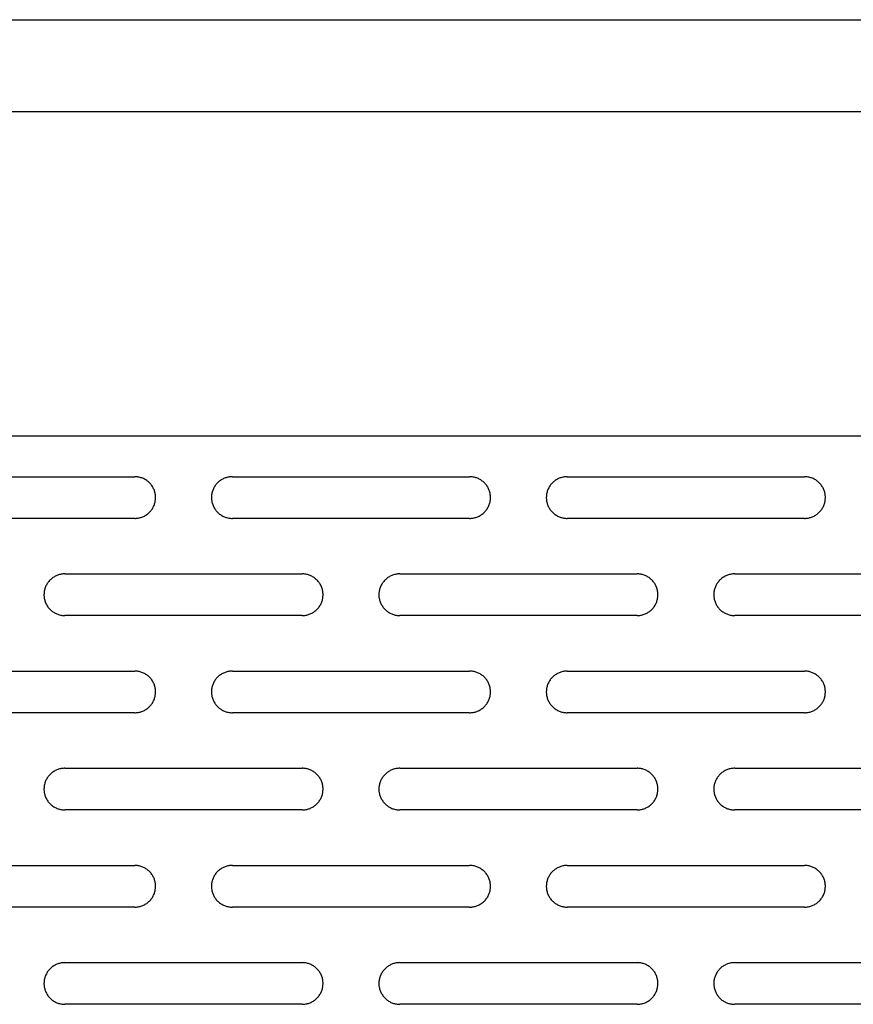
# Model space of a CAD drawing. Extents: x 880 to 5613, y -2677 to 1840.
# Drawn here: x 1004 to 1064, y 799 to 870 of the extents above; entities that cross this region are included whole.
import ezdxf

# ---------------------------------------------------------------- set-up
doc = ezdxf.new("R2010")
doc.units = 0
doc.header["$MEASUREMENT"] = 0
doc.layers.add('50（寸法）', color=4, linetype='CONTINUOUS')
doc.layers.add('DUCT_B_D_1220S1_new_view__BL167', color=7, linetype='CONTINUOUS')

msp = doc.modelspace()

# ---------------------------------------------------------------- linework, layer by layer
at = {"layer": '50（寸法）', "color": 0}
for p, q in [((902.369, 869.915), (1609.369, 869.915)), ((902.369, 863.342), (1609.369, 863.342)), ((1609.369, 840.091), (902.369, 840.091))]:
    msp.add_line(p, q, dxfattribs=at)
at = {"layer": 'DUCT_B_D_1220S1_new_view__BL167', "color": 7, "linetype": 'Continuous'}
for p, q in [((995.369, 837.18), (1012.369, 837.18)), ((1019.369, 837.18), (1036.369, 837.18)), ((1043.369, 837.18), (1060.369, 837.18)), ((1012.369, 834.196), (995.369, 834.196)), ((1036.369, 834.196), (1019.369, 834.196)), ((1060.369, 834.196), (1043.369, 834.196)), ((1007.369, 830.218), (1024.369, 830.218)), ((1031.369, 830.218), (1048.369, 830.218)), ((1055.369, 830.218), (1072.369, 830.218)), ((1024.369, 827.234), (1007.369, 827.234)), ((1048.369, 827.234), (1031.369, 827.234)), ((1072.369, 827.234), (1055.369, 827.234)), ((995.369, 823.256), (1012.369, 823.256)), ((1019.369, 823.256), (1036.369, 823.256)), ((1043.369, 823.256), (1060.369, 823.256)), ((1012.369, 820.273), (995.369, 820.273)), ((1036.369, 820.273), (1019.369, 820.273)), ((1060.369, 820.273), (1043.369, 820.273)), ((1007.369, 816.295), (1024.369, 816.295)), ((1031.369, 816.295), (1048.369, 816.295)), ((1055.369, 816.295), (1072.369, 816.295)), ((1024.369, 813.311), (1007.369, 813.311)), ((1048.369, 813.311), (1031.369, 813.311)), ((1072.369, 813.311), (1055.369, 813.311)), ((995.369, 809.333), (1012.369, 809.333)), ((1019.369, 809.333), (1036.369, 809.333)), ((1043.369, 809.333), (1060.369, 809.333)), ((1012.369, 806.349), (995.369, 806.349)), ((1036.369, 806.349), (1019.369, 806.349)), ((1060.369, 806.349), (1043.369, 806.349)), ((1007.369, 802.371), (1024.369, 802.371)), ((1031.369, 802.371), (1048.369, 802.371)), ((1055.369, 802.371), (1072.369, 802.371)), ((1024.369, 799.388), (1007.369, 799.388)), ((1048.369, 799.388), (1031.369, 799.388)), ((1072.369, 799.388), (1055.369, 799.388))]:
    msp.add_line(p, q, dxfattribs=at)
for centre, start, end in [((1012.388, 835.688), 359.08925, 359.9999), ((1019.349, 835.688), 180.0001, 180.91075), ((1036.388, 835.688), 359.08925, 359.9999), ((1043.349, 835.688), 180.0001, 180.91075), ((1060.388, 835.688), 359.08925, 359.9999), ((1007.349, 828.726), 180.0001, 180.91075), ((1024.388, 828.726), 359.08925, 359.9999), ((1031.349, 828.726), 180.0001, 180.91075), ((1048.388, 828.726), 359.08925, 359.9999), ((1055.349, 828.726), 180.0001, 180.91075), ((1012.388, 821.764), 359.08925, 359.9999), ((1019.349, 821.764), 180.0001, 180.91075), ((1036.388, 821.764), 359.08925, 359.9999), ((1043.349, 821.764), 180.0001, 180.91075), ((1060.388, 821.764), 359.08925, 359.9999), ((1007.349, 814.803), 180.0001, 180.91075), ((1024.388, 814.803), 359.08925, 359.9999), ((1031.349, 814.803), 180.0001, 180.91075), ((1048.388, 814.803), 359.08925, 359.9999), ((1055.349, 814.803), 180.0001, 180.91075), ((1012.388, 807.841), 359.08925, 359.9999), ((1019.349, 807.841), 180.0001, 180.91075), ((1036.388, 807.841), 359.08925, 359.9999), ((1043.349, 807.841), 180.0001, 180.91075), ((1060.388, 807.841), 359.08925, 359.9999), ((1007.349, 800.879), 180.0001, 180.91075), ((1024.388, 800.879), 359.08925, 359.9999), ((1031.349, 800.879), 180.0001, 180.91075), ((1048.388, 800.879), 359.08925, 359.9999), ((1055.349, 800.879), 180.0001, 180.91075)]:
    msp.add_arc(centre, 1.481, start, end, dxfattribs=at)
for points, knots in [([(1013.869, 835.688), (1013.869, 835.774), (1013.853, 835.948), (1013.785, 836.201), (1013.674, 836.438), (1013.524, 836.652), (1013.338, 836.836), (1013.122, 836.986), (1012.884, 837.097), (1012.631, 837.164), (1012.456, 837.18), (1012.369, 837.18)], [0, 0, 0, 0, 0.260046, 0.520177, 0.780468, 1.040975, 1.301727, 1.562724, 1.823936, 2.085308, 2.346764, 2.346764, 2.346764, 2.346764]), ([(1019.369, 837.18), (1019.282, 837.18), (1019.107, 837.164), (1018.853, 837.097), (1018.615, 836.986), (1018.4, 836.836), (1018.214, 836.652), (1018.063, 836.438), (1017.952, 836.201), (1017.884, 835.948), (1017.869, 835.774), (1017.869, 835.688)], [0, 0, 0, 0, 0.261456, 0.522828, 0.78404, 1.045037, 1.305789, 1.566296, 1.826587, 2.086718, 2.346764, 2.346764, 2.346764, 2.346764]), ([(1037.869, 835.688), (1037.869, 835.774), (1037.853, 835.948), (1037.785, 836.201), (1037.674, 836.438), (1037.524, 836.652), (1037.338, 836.836), (1037.122, 836.986), (1036.884, 837.097), (1036.631, 837.164), (1036.456, 837.18), (1036.369, 837.18)], [0, 0, 0, 0, 0.260046, 0.520177, 0.780468, 1.040975, 1.301727, 1.562724, 1.823936, 2.085308, 2.346764, 2.346764, 2.346764, 2.346764]), ([(1043.369, 837.18), (1043.282, 837.18), (1043.107, 837.164), (1042.853, 837.097), (1042.615, 836.986), (1042.4, 836.836), (1042.214, 836.652), (1042.063, 836.438), (1041.952, 836.201), (1041.884, 835.948), (1041.869, 835.774), (1041.869, 835.688)], [0, 0, 0, 0, 0.261456, 0.522828, 0.78404, 1.045037, 1.305789, 1.566296, 1.826587, 2.086718, 2.346764, 2.346764, 2.346764, 2.346764]), ([(1061.869, 835.688), (1061.869, 835.774), (1061.853, 835.948), (1061.785, 836.201), (1061.674, 836.438), (1061.524, 836.652), (1061.338, 836.836), (1061.122, 836.986), (1060.884, 837.097), (1060.631, 837.164), (1060.456, 837.18), (1060.369, 837.18)], [0, 0, 0, 0, 0.260046, 0.520177, 0.780468, 1.040975, 1.301727, 1.562724, 1.823936, 2.085308, 2.346764, 2.346764, 2.346764, 2.346764]), ([(1012.369, 834.196), (1012.456, 834.196), (1012.631, 834.211), (1012.884, 834.279), (1013.122, 834.389), (1013.338, 834.539), (1013.524, 834.724), (1013.674, 834.938), (1013.785, 835.175), (1013.851, 835.42), (1013.867, 835.585), (1013.869, 835.664)], [0, 0, 0, 0, 0.261456, 0.522828, 0.78404, 1.045037, 1.305789, 1.566296, 1.826587, 2.086718, 2.323313, 2.323313, 2.323313, 2.323313]), ([(1017.869, 835.664), (1017.87, 835.585), (1017.886, 835.42), (1017.952, 835.175), (1018.063, 834.938), (1018.214, 834.724), (1018.4, 834.539), (1018.615, 834.389), (1018.853, 834.279), (1019.107, 834.211), (1019.282, 834.196), (1019.369, 834.196)], [0, 0, 0, 0, 0.236595, 0.496726, 0.757017, 1.017524, 1.278276, 1.539273, 1.800485, 2.061857, 2.323313, 2.323313, 2.323313, 2.323313]), ([(1036.369, 834.196), (1036.456, 834.196), (1036.631, 834.211), (1036.884, 834.279), (1037.122, 834.389), (1037.338, 834.539), (1037.524, 834.724), (1037.674, 834.938), (1037.785, 835.175), (1037.851, 835.42), (1037.867, 835.585), (1037.869, 835.664)], [0, 0, 0, 0, 0.261456, 0.522828, 0.78404, 1.045037, 1.305789, 1.566296, 1.826587, 2.086718, 2.323313, 2.323313, 2.323313, 2.323313]), ([(1041.869, 835.664), (1041.87, 835.585), (1041.886, 835.42), (1041.952, 835.175), (1042.063, 834.938), (1042.214, 834.724), (1042.4, 834.539), (1042.615, 834.389), (1042.853, 834.279), (1043.107, 834.211), (1043.282, 834.196), (1043.369, 834.196)], [0, 0, 0, 0, 0.236595, 0.496726, 0.757017, 1.017524, 1.278276, 1.539273, 1.800485, 2.061857, 2.323313, 2.323313, 2.323313, 2.323313]), ([(1060.369, 834.196), (1060.456, 834.196), (1060.631, 834.211), (1060.884, 834.279), (1061.122, 834.389), (1061.338, 834.539), (1061.524, 834.724), (1061.674, 834.938), (1061.785, 835.175), (1061.851, 835.42), (1061.867, 835.585), (1061.869, 835.664)], [0, 0, 0, 0, 0.261456, 0.522828, 0.78404, 1.045037, 1.305789, 1.566296, 1.826587, 2.086718, 2.323313, 2.323313, 2.323313, 2.323313]), ([(1007.369, 830.218), (1007.282, 830.218), (1007.107, 830.203), (1006.853, 830.135), (1006.615, 830.025), (1006.4, 829.875), (1006.214, 829.69), (1006.063, 829.476), (1005.952, 829.239), (1005.884, 828.987), (1005.869, 828.813), (1005.869, 828.726)], [0, 0, 0, 0, 0.261456, 0.522828, 0.78404, 1.045037, 1.305789, 1.566296, 1.826587, 2.086718, 2.346764, 2.346764, 2.346764, 2.346764]), ([(1025.869, 828.726), (1025.869, 828.813), (1025.853, 828.987), (1025.785, 829.239), (1025.674, 829.476), (1025.524, 829.69), (1025.338, 829.875), (1025.122, 830.025), (1024.884, 830.135), (1024.631, 830.203), (1024.456, 830.218), (1024.369, 830.218)], [0, 0, 0, 0, 0.260046, 0.520177, 0.780468, 1.040975, 1.301727, 1.562724, 1.823936, 2.085308, 2.346764, 2.346764, 2.346764, 2.346764]), ([(1031.369, 830.218), (1031.282, 830.218), (1031.107, 830.203), (1030.853, 830.135), (1030.615, 830.025), (1030.4, 829.875), (1030.214, 829.69), (1030.063, 829.476), (1029.952, 829.239), (1029.884, 828.987), (1029.869, 828.813), (1029.869, 828.726)], [0, 0, 0, 0, 0.261456, 0.522828, 0.78404, 1.045037, 1.305789, 1.566296, 1.826587, 2.086718, 2.346764, 2.346764, 2.346764, 2.346764]), ([(1049.869, 828.726), (1049.869, 828.813), (1049.853, 828.987), (1049.785, 829.239), (1049.674, 829.476), (1049.524, 829.69), (1049.338, 829.875), (1049.122, 830.025), (1048.884, 830.135), (1048.631, 830.203), (1048.456, 830.218), (1048.369, 830.218)], [0, 0, 0, 0, 0.260046, 0.520177, 0.780468, 1.040975, 1.301727, 1.562724, 1.823936, 2.085308, 2.346764, 2.346764, 2.346764, 2.346764]), ([(1055.369, 830.218), (1055.282, 830.218), (1055.107, 830.203), (1054.853, 830.135), (1054.615, 830.025), (1054.4, 829.875), (1054.214, 829.69), (1054.063, 829.476), (1053.952, 829.239), (1053.884, 828.987), (1053.869, 828.813), (1053.869, 828.726)], [0, 0, 0, 0, 0.261456, 0.522828, 0.78404, 1.045037, 1.305789, 1.566296, 1.826587, 2.086718, 2.346764, 2.346764, 2.346764, 2.346764]), ([(1005.869, 828.703), (1005.87, 828.624), (1005.886, 828.458), (1005.952, 828.213), (1006.063, 827.976), (1006.214, 827.762), (1006.4, 827.577), (1006.615, 827.428), (1006.853, 827.317), (1007.107, 827.249), (1007.282, 827.234), (1007.369, 827.234)], [0, 0, 0, 0, 0.236595, 0.496726, 0.757017, 1.017524, 1.278276, 1.539273, 1.800485, 2.061857, 2.323313, 2.323313, 2.323313, 2.323313]), ([(1024.369, 827.234), (1024.456, 827.234), (1024.631, 827.249), (1024.884, 827.317), (1025.122, 827.428), (1025.338, 827.577), (1025.524, 827.762), (1025.674, 827.976), (1025.785, 828.213), (1025.851, 828.458), (1025.867, 828.624), (1025.869, 828.703)], [0, 0, 0, 0, 0.261456, 0.522828, 0.78404, 1.045037, 1.305789, 1.566296, 1.826587, 2.086718, 2.323313, 2.323313, 2.323313, 2.323313]), ([(1029.869, 828.703), (1029.87, 828.624), (1029.886, 828.458), (1029.952, 828.213), (1030.063, 827.976), (1030.214, 827.762), (1030.4, 827.577), (1030.615, 827.428), (1030.853, 827.317), (1031.107, 827.249), (1031.282, 827.234), (1031.369, 827.234)], [0, 0, 0, 0, 0.236595, 0.496726, 0.757017, 1.017524, 1.278276, 1.539273, 1.800485, 2.061857, 2.323313, 2.323313, 2.323313, 2.323313]), ([(1048.369, 827.234), (1048.456, 827.234), (1048.631, 827.249), (1048.884, 827.317), (1049.122, 827.428), (1049.338, 827.577), (1049.524, 827.762), (1049.674, 827.976), (1049.785, 828.213), (1049.851, 828.458), (1049.867, 828.624), (1049.869, 828.703)], [0, 0, 0, 0, 0.261456, 0.522828, 0.78404, 1.045037, 1.305789, 1.566296, 1.826587, 2.086718, 2.323313, 2.323313, 2.323313, 2.323313]), ([(1053.869, 828.703), (1053.87, 828.624), (1053.886, 828.458), (1053.952, 828.213), (1054.063, 827.976), (1054.214, 827.762), (1054.4, 827.577), (1054.615, 827.428), (1054.853, 827.317), (1055.107, 827.249), (1055.282, 827.234), (1055.369, 827.234)], [0, 0, 0, 0, 0.236595, 0.496726, 0.757017, 1.017524, 1.278276, 1.539273, 1.800485, 2.061857, 2.323313, 2.323313, 2.323313, 2.323313]), ([(1013.869, 821.764), (1013.869, 821.851), (1013.853, 822.025), (1013.785, 822.277), (1013.674, 822.514), (1013.524, 822.728), (1013.338, 822.913), (1013.122, 823.063), (1012.884, 823.173), (1012.631, 823.241), (1012.456, 823.256), (1012.369, 823.256)], [0, 0, 0, 0, 0.260046, 0.520177, 0.780468, 1.040975, 1.301727, 1.562724, 1.823936, 2.085308, 2.346764, 2.346764, 2.346764, 2.346764]), ([(1019.369, 823.256), (1019.282, 823.256), (1019.107, 823.241), (1018.853, 823.173), (1018.615, 823.063), (1018.4, 822.913), (1018.214, 822.728), (1018.063, 822.514), (1017.952, 822.277), (1017.884, 822.025), (1017.869, 821.851), (1017.869, 821.764)], [0, 0, 0, 0, 0.261456, 0.522828, 0.78404, 1.045037, 1.305789, 1.566296, 1.826587, 2.086718, 2.346764, 2.346764, 2.346764, 2.346764]), ([(1037.869, 821.764), (1037.869, 821.851), (1037.853, 822.025), (1037.785, 822.277), (1037.674, 822.514), (1037.524, 822.728), (1037.338, 822.913), (1037.122, 823.063), (1036.884, 823.173), (1036.631, 823.241), (1036.456, 823.256), (1036.369, 823.256)], [0, 0, 0, 0, 0.260046, 0.520177, 0.780468, 1.040975, 1.301727, 1.562724, 1.823936, 2.085308, 2.346764, 2.346764, 2.346764, 2.346764]), ([(1043.369, 823.256), (1043.282, 823.256), (1043.107, 823.241), (1042.853, 823.173), (1042.615, 823.063), (1042.4, 822.913), (1042.214, 822.728), (1042.063, 822.514), (1041.952, 822.277), (1041.884, 822.025), (1041.869, 821.851), (1041.869, 821.764)], [0, 0, 0, 0, 0.261456, 0.522828, 0.78404, 1.045037, 1.305789, 1.566296, 1.826587, 2.086718, 2.346764, 2.346764, 2.346764, 2.346764]), ([(1061.869, 821.764), (1061.869, 821.851), (1061.853, 822.025), (1061.785, 822.277), (1061.674, 822.514), (1061.524, 822.728), (1061.338, 822.913), (1061.122, 823.063), (1060.884, 823.173), (1060.631, 823.241), (1060.456, 823.256), (1060.369, 823.256)], [0, 0, 0, 0, 0.260046, 0.520177, 0.780468, 1.040975, 1.301727, 1.562724, 1.823936, 2.085308, 2.346764, 2.346764, 2.346764, 2.346764]), ([(1012.369, 820.273), (1012.456, 820.273), (1012.631, 820.288), (1012.884, 820.355), (1013.122, 820.466), (1013.338, 820.616), (1013.524, 820.801), (1013.674, 821.015), (1013.785, 821.252), (1013.851, 821.496), (1013.867, 821.662), (1013.869, 821.741)], [0, 0, 0, 0, 0.261456, 0.522828, 0.78404, 1.045037, 1.305789, 1.566296, 1.826587, 2.086718, 2.323313, 2.323313, 2.323313, 2.323313]), ([(1017.869, 821.741), (1017.87, 821.662), (1017.886, 821.496), (1017.952, 821.252), (1018.063, 821.015), (1018.214, 820.801), (1018.4, 820.616), (1018.615, 820.466), (1018.853, 820.355), (1019.107, 820.288), (1019.282, 820.273), (1019.369, 820.273)], [0, 0, 0, 0, 0.236595, 0.496726, 0.757017, 1.017524, 1.278276, 1.539273, 1.800485, 2.061857, 2.323313, 2.323313, 2.323313, 2.323313]), ([(1036.369, 820.273), (1036.456, 820.273), (1036.631, 820.288), (1036.884, 820.355), (1037.122, 820.466), (1037.338, 820.616), (1037.524, 820.801), (1037.674, 821.015), (1037.785, 821.252), (1037.851, 821.496), (1037.867, 821.662), (1037.869, 821.741)], [0, 0, 0, 0, 0.261456, 0.522828, 0.78404, 1.045037, 1.305789, 1.566296, 1.826587, 2.086718, 2.323313, 2.323313, 2.323313, 2.323313]), ([(1041.869, 821.741), (1041.87, 821.662), (1041.886, 821.496), (1041.952, 821.252), (1042.063, 821.015), (1042.214, 820.801), (1042.4, 820.616), (1042.615, 820.466), (1042.853, 820.355), (1043.107, 820.288), (1043.282, 820.273), (1043.369, 820.273)], [0, 0, 0, 0, 0.236595, 0.496726, 0.757017, 1.017524, 1.278276, 1.539273, 1.800485, 2.061857, 2.323313, 2.323313, 2.323313, 2.323313]), ([(1060.369, 820.273), (1060.456, 820.273), (1060.631, 820.288), (1060.884, 820.355), (1061.122, 820.466), (1061.338, 820.616), (1061.524, 820.801), (1061.674, 821.015), (1061.785, 821.252), (1061.851, 821.496), (1061.867, 821.662), (1061.869, 821.741)], [0, 0, 0, 0, 0.261456, 0.522828, 0.78404, 1.045037, 1.305789, 1.566296, 1.826587, 2.086718, 2.323313, 2.323313, 2.323313, 2.323313]), ([(1007.369, 816.295), (1007.282, 816.295), (1007.107, 816.279), (1006.853, 816.212), (1006.615, 816.101), (1006.4, 815.951), (1006.214, 815.767), (1006.063, 815.553), (1005.952, 815.316), (1005.884, 815.063), (1005.869, 814.889), (1005.869, 814.803)], [0, 0, 0, 0, 0.261456, 0.522828, 0.78404, 1.045037, 1.305789, 1.566296, 1.826587, 2.086718, 2.346764, 2.346764, 2.346764, 2.346764]), ([(1025.869, 814.803), (1025.869, 814.889), (1025.853, 815.063), (1025.785, 815.316), (1025.674, 815.553), (1025.524, 815.767), (1025.338, 815.951), (1025.122, 816.101), (1024.884, 816.212), (1024.631, 816.279), (1024.456, 816.295), (1024.369, 816.295)], [0, 0, 0, 0, 0.260046, 0.520177, 0.780468, 1.040975, 1.301727, 1.562724, 1.823936, 2.085308, 2.346764, 2.346764, 2.346764, 2.346764]), ([(1031.369, 816.295), (1031.282, 816.295), (1031.107, 816.279), (1030.853, 816.212), (1030.615, 816.101), (1030.4, 815.951), (1030.214, 815.767), (1030.063, 815.553), (1029.952, 815.316), (1029.884, 815.063), (1029.869, 814.889), (1029.869, 814.803)], [0, 0, 0, 0, 0.261456, 0.522828, 0.78404, 1.045037, 1.305789, 1.566296, 1.826587, 2.086718, 2.346764, 2.346764, 2.346764, 2.346764]), ([(1049.869, 814.803), (1049.869, 814.889), (1049.853, 815.063), (1049.785, 815.316), (1049.674, 815.553), (1049.524, 815.767), (1049.338, 815.951), (1049.122, 816.101), (1048.884, 816.212), (1048.631, 816.279), (1048.456, 816.295), (1048.369, 816.295)], [0, 0, 0, 0, 0.260046, 0.520177, 0.780468, 1.040975, 1.301727, 1.562724, 1.823936, 2.085308, 2.346764, 2.346764, 2.346764, 2.346764]), ([(1055.369, 816.295), (1055.282, 816.295), (1055.107, 816.279), (1054.853, 816.212), (1054.615, 816.101), (1054.4, 815.951), (1054.214, 815.767), (1054.063, 815.553), (1053.952, 815.316), (1053.884, 815.063), (1053.869, 814.889), (1053.869, 814.803)], [0, 0, 0, 0, 0.261456, 0.522828, 0.78404, 1.045037, 1.305789, 1.566296, 1.826587, 2.086718, 2.346764, 2.346764, 2.346764, 2.346764]), ([(1005.869, 814.779), (1005.87, 814.7), (1005.886, 814.535), (1005.952, 814.29), (1006.063, 814.053), (1006.214, 813.839), (1006.4, 813.654), (1006.615, 813.504), (1006.853, 813.394), (1007.107, 813.326), (1007.282, 813.311), (1007.369, 813.311)], [0, 0, 0, 0, 0.236595, 0.496726, 0.757017, 1.017524, 1.278276, 1.539273, 1.800485, 2.061857, 2.323313, 2.323313, 2.323313, 2.323313]), ([(1024.369, 813.311), (1024.456, 813.311), (1024.631, 813.326), (1024.884, 813.394), (1025.122, 813.504), (1025.338, 813.654), (1025.524, 813.839), (1025.674, 814.053), (1025.785, 814.29), (1025.851, 814.535), (1025.867, 814.7), (1025.869, 814.779)], [0, 0, 0, 0, 0.261456, 0.522828, 0.78404, 1.045037, 1.305789, 1.566296, 1.826587, 2.086718, 2.323313, 2.323313, 2.323313, 2.323313]), ([(1029.869, 814.779), (1029.87, 814.7), (1029.886, 814.535), (1029.952, 814.29), (1030.063, 814.053), (1030.214, 813.839), (1030.4, 813.654), (1030.615, 813.504), (1030.853, 813.394), (1031.107, 813.326), (1031.282, 813.311), (1031.369, 813.311)], [0, 0, 0, 0, 0.236595, 0.496726, 0.757017, 1.017524, 1.278276, 1.539273, 1.800485, 2.061857, 2.323313, 2.323313, 2.323313, 2.323313]), ([(1048.369, 813.311), (1048.456, 813.311), (1048.631, 813.326), (1048.884, 813.394), (1049.122, 813.504), (1049.338, 813.654), (1049.524, 813.839), (1049.674, 814.053), (1049.785, 814.29), (1049.851, 814.535), (1049.867, 814.7), (1049.869, 814.779)], [0, 0, 0, 0, 0.261456, 0.522828, 0.78404, 1.045037, 1.305789, 1.566296, 1.826587, 2.086718, 2.323313, 2.323313, 2.323313, 2.323313]), ([(1053.869, 814.779), (1053.87, 814.7), (1053.886, 814.535), (1053.952, 814.29), (1054.063, 814.053), (1054.214, 813.839), (1054.4, 813.654), (1054.615, 813.504), (1054.853, 813.394), (1055.107, 813.326), (1055.282, 813.311), (1055.369, 813.311)], [0, 0, 0, 0, 0.236595, 0.496726, 0.757017, 1.017524, 1.278276, 1.539273, 1.800485, 2.061857, 2.323313, 2.323313, 2.323313, 2.323313]), ([(1013.869, 807.841), (1013.869, 807.928), (1013.853, 808.102), (1013.785, 808.354), (1013.674, 808.591), (1013.524, 808.805), (1013.338, 808.99), (1013.122, 809.14), (1012.884, 809.25), (1012.631, 809.318), (1012.456, 809.333), (1012.369, 809.333)], [0, 0, 0, 0, 0.260046, 0.520177, 0.780468, 1.040975, 1.301727, 1.562724, 1.823936, 2.085308, 2.346764, 2.346764, 2.346764, 2.346764]), ([(1019.369, 809.333), (1019.282, 809.333), (1019.107, 809.318), (1018.853, 809.25), (1018.615, 809.14), (1018.4, 808.99), (1018.214, 808.805), (1018.063, 808.591), (1017.952, 808.354), (1017.884, 808.102), (1017.869, 807.928), (1017.869, 807.841)], [0, 0, 0, 0, 0.261456, 0.522828, 0.78404, 1.045037, 1.305789, 1.566296, 1.826587, 2.086718, 2.346764, 2.346764, 2.346764, 2.346764]), ([(1037.869, 807.841), (1037.869, 807.928), (1037.853, 808.102), (1037.785, 808.354), (1037.674, 808.591), (1037.524, 808.805), (1037.338, 808.99), (1037.122, 809.14), (1036.884, 809.25), (1036.631, 809.318), (1036.456, 809.333), (1036.369, 809.333)], [0, 0, 0, 0, 0.260046, 0.520177, 0.780468, 1.040975, 1.301727, 1.562724, 1.823936, 2.085308, 2.346764, 2.346764, 2.346764, 2.346764]), ([(1043.369, 809.333), (1043.282, 809.333), (1043.107, 809.318), (1042.853, 809.25), (1042.615, 809.14), (1042.4, 808.99), (1042.214, 808.805), (1042.063, 808.591), (1041.952, 808.354), (1041.884, 808.102), (1041.869, 807.928), (1041.869, 807.841)], [0, 0, 0, 0, 0.261456, 0.522828, 0.78404, 1.045037, 1.305789, 1.566296, 1.826587, 2.086718, 2.346764, 2.346764, 2.346764, 2.346764]), ([(1061.869, 807.841), (1061.869, 807.928), (1061.853, 808.102), (1061.785, 808.354), (1061.674, 808.591), (1061.524, 808.805), (1061.338, 808.99), (1061.122, 809.14), (1060.884, 809.25), (1060.631, 809.318), (1060.456, 809.333), (1060.369, 809.333)], [0, 0, 0, 0, 0.260046, 0.520177, 0.780468, 1.040975, 1.301727, 1.562724, 1.823936, 2.085308, 2.346764, 2.346764, 2.346764, 2.346764]), ([(1012.369, 806.349), (1012.456, 806.349), (1012.631, 806.365), (1012.884, 806.432), (1013.122, 806.543), (1013.338, 806.692), (1013.524, 806.877), (1013.674, 807.091), (1013.785, 807.328), (1013.851, 807.573), (1013.867, 807.739), (1013.869, 807.818)], [0, 0, 0, 0, 0.261456, 0.522828, 0.78404, 1.045037, 1.305789, 1.566296, 1.826587, 2.086718, 2.323313, 2.323313, 2.323313, 2.323313]), ([(1017.869, 807.818), (1017.87, 807.739), (1017.886, 807.573), (1017.952, 807.328), (1018.063, 807.091), (1018.214, 806.877), (1018.4, 806.692), (1018.615, 806.543), (1018.853, 806.432), (1019.107, 806.365), (1019.282, 806.349), (1019.369, 806.349)], [0, 0, 0, 0, 0.236595, 0.496726, 0.757017, 1.017524, 1.278276, 1.539273, 1.800485, 2.061857, 2.323313, 2.323313, 2.323313, 2.323313]), ([(1036.369, 806.349), (1036.456, 806.349), (1036.631, 806.365), (1036.884, 806.432), (1037.122, 806.543), (1037.338, 806.692), (1037.524, 806.877), (1037.674, 807.091), (1037.785, 807.328), (1037.851, 807.573), (1037.867, 807.739), (1037.869, 807.818)], [0, 0, 0, 0, 0.261456, 0.522828, 0.78404, 1.045037, 1.305789, 1.566296, 1.826587, 2.086718, 2.323313, 2.323313, 2.323313, 2.323313]), ([(1041.869, 807.818), (1041.87, 807.739), (1041.886, 807.573), (1041.952, 807.328), (1042.063, 807.091), (1042.214, 806.877), (1042.4, 806.692), (1042.615, 806.543), (1042.853, 806.432), (1043.107, 806.365), (1043.282, 806.349), (1043.369, 806.349)], [0, 0, 0, 0, 0.236595, 0.496726, 0.757017, 1.017524, 1.278276, 1.539273, 1.800485, 2.061857, 2.323313, 2.323313, 2.323313, 2.323313]), ([(1060.369, 806.349), (1060.456, 806.349), (1060.631, 806.365), (1060.884, 806.432), (1061.122, 806.543), (1061.338, 806.692), (1061.524, 806.877), (1061.674, 807.091), (1061.785, 807.328), (1061.851, 807.573), (1061.867, 807.739), (1061.869, 807.818)], [0, 0, 0, 0, 0.261456, 0.522828, 0.78404, 1.045037, 1.305789, 1.566296, 1.826587, 2.086718, 2.323313, 2.323313, 2.323313, 2.323313]), ([(1007.369, 802.371), (1007.282, 802.371), (1007.107, 802.356), (1006.853, 802.288), (1006.615, 802.178), (1006.4, 802.028), (1006.214, 801.843), (1006.063, 801.629), (1005.952, 801.392), (1005.884, 801.14), (1005.869, 800.966), (1005.869, 800.879)], [0, 0, 0, 0, 0.261456, 0.522828, 0.78404, 1.045037, 1.305789, 1.566296, 1.826587, 2.086718, 2.346764, 2.346764, 2.346764, 2.346764]), ([(1025.869, 800.879), (1025.869, 800.966), (1025.853, 801.14), (1025.785, 801.392), (1025.674, 801.629), (1025.524, 801.843), (1025.338, 802.028), (1025.122, 802.178), (1024.884, 802.288), (1024.631, 802.356), (1024.456, 802.371), (1024.369, 802.371)], [0, 0, 0, 0, 0.260046, 0.520177, 0.780468, 1.040975, 1.301727, 1.562724, 1.823936, 2.085308, 2.346764, 2.346764, 2.346764, 2.346764]), ([(1031.369, 802.371), (1031.282, 802.371), (1031.107, 802.356), (1030.853, 802.288), (1030.615, 802.178), (1030.4, 802.028), (1030.214, 801.843), (1030.063, 801.629), (1029.952, 801.392), (1029.884, 801.14), (1029.869, 800.966), (1029.869, 800.879)], [0, 0, 0, 0, 0.261456, 0.522828, 0.78404, 1.045037, 1.305789, 1.566296, 1.826587, 2.086718, 2.346764, 2.346764, 2.346764, 2.346764]), ([(1049.869, 800.879), (1049.869, 800.966), (1049.853, 801.14), (1049.785, 801.392), (1049.674, 801.629), (1049.524, 801.843), (1049.338, 802.028), (1049.122, 802.178), (1048.884, 802.288), (1048.631, 802.356), (1048.456, 802.371), (1048.369, 802.371)], [0, 0, 0, 0, 0.260046, 0.520177, 0.780468, 1.040975, 1.301727, 1.562724, 1.823936, 2.085308, 2.346764, 2.346764, 2.346764, 2.346764]), ([(1055.369, 802.371), (1055.282, 802.371), (1055.107, 802.356), (1054.853, 802.288), (1054.615, 802.178), (1054.4, 802.028), (1054.214, 801.843), (1054.063, 801.629), (1053.952, 801.392), (1053.884, 801.14), (1053.869, 800.966), (1053.869, 800.879)], [0, 0, 0, 0, 0.261456, 0.522828, 0.78404, 1.045037, 1.305789, 1.566296, 1.826587, 2.086718, 2.346764, 2.346764, 2.346764, 2.346764]), ([(1005.869, 800.856), (1005.87, 800.777), (1005.886, 800.611), (1005.952, 800.367), (1006.063, 800.13), (1006.214, 799.916), (1006.4, 799.731), (1006.615, 799.581), (1006.853, 799.47), (1007.107, 799.403), (1007.282, 799.388), (1007.369, 799.388)], [0, 0, 0, 0, 0.236595, 0.496726, 0.757017, 1.017524, 1.278276, 1.539273, 1.800485, 2.061857, 2.323313, 2.323313, 2.323313, 2.323313]), ([(1024.369, 799.388), (1024.456, 799.388), (1024.631, 799.403), (1024.884, 799.47), (1025.122, 799.581), (1025.338, 799.731), (1025.524, 799.916), (1025.674, 800.13), (1025.785, 800.367), (1025.851, 800.611), (1025.867, 800.777), (1025.869, 800.856)], [0, 0, 0, 0, 0.261456, 0.522828, 0.78404, 1.045037, 1.305789, 1.566296, 1.826587, 2.086718, 2.323313, 2.323313, 2.323313, 2.323313]), ([(1029.869, 800.856), (1029.87, 800.777), (1029.886, 800.611), (1029.952, 800.367), (1030.063, 800.13), (1030.214, 799.916), (1030.4, 799.731), (1030.615, 799.581), (1030.853, 799.47), (1031.107, 799.403), (1031.282, 799.388), (1031.369, 799.388)], [0, 0, 0, 0, 0.236595, 0.496726, 0.757017, 1.017524, 1.278276, 1.539273, 1.800485, 2.061857, 2.323313, 2.323313, 2.323313, 2.323313]), ([(1048.369, 799.388), (1048.456, 799.388), (1048.631, 799.403), (1048.884, 799.47), (1049.122, 799.581), (1049.338, 799.731), (1049.524, 799.916), (1049.674, 800.13), (1049.785, 800.367), (1049.851, 800.611), (1049.867, 800.777), (1049.869, 800.856)], [0, 0, 0, 0, 0.261456, 0.522828, 0.78404, 1.045037, 1.305789, 1.566296, 1.826587, 2.086718, 2.323313, 2.323313, 2.323313, 2.323313]), ([(1053.869, 800.856), (1053.87, 800.777), (1053.886, 800.611), (1053.952, 800.367), (1054.063, 800.13), (1054.214, 799.916), (1054.4, 799.731), (1054.615, 799.581), (1054.853, 799.47), (1055.107, 799.403), (1055.282, 799.388), (1055.369, 799.388)], [0, 0, 0, 0, 0.236595, 0.496726, 0.757017, 1.017524, 1.278276, 1.539273, 1.800485, 2.061857, 2.323313, 2.323313, 2.323313, 2.323313])]:
    msp.add_open_spline(points, degree=3, knots=knots, dxfattribs=at)

doc.saveas('drawing.dxf')
